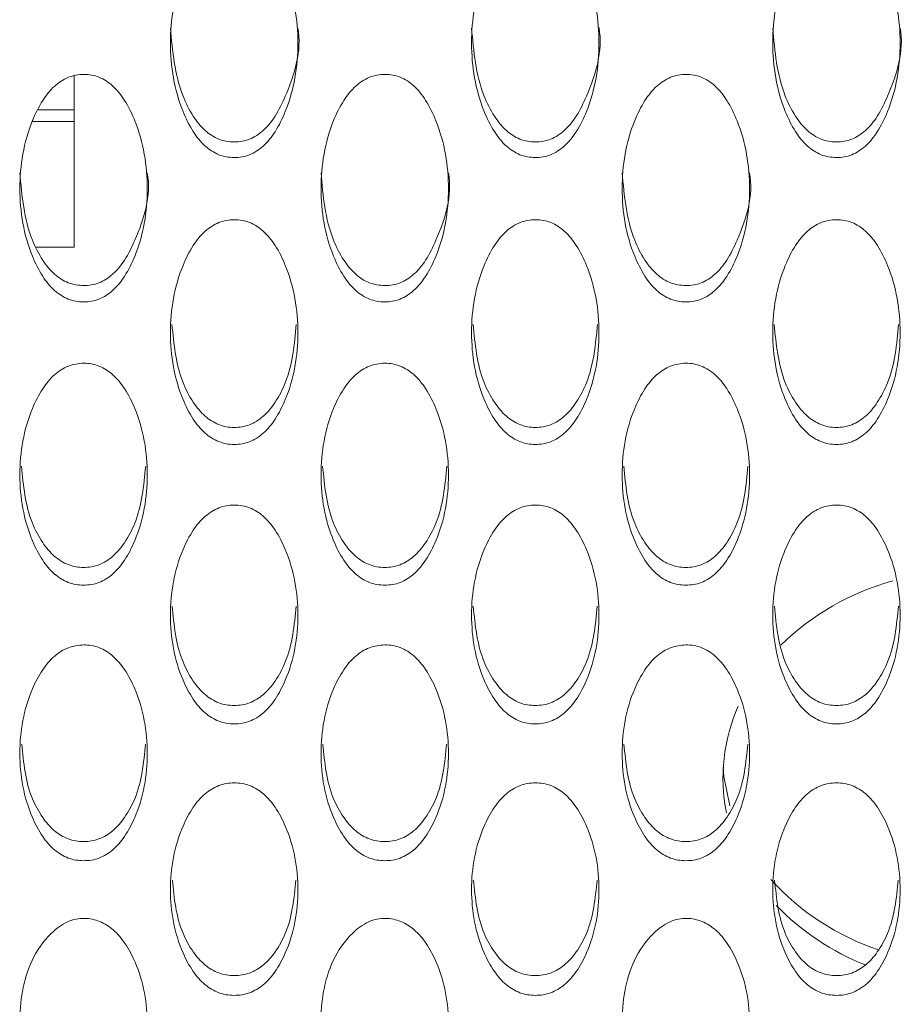
# Model space of a CAD drawing. Units: millimetres. Extents: x 62 to 1162, y 31 to 742.
# Drawn here: x 661 to 680, y 249 to 270 of the extents above; entities that cross this region are included whole.
import ezdxf

# ---------------------------------------------------------------- set-up
doc = ezdxf.new("R2010")
doc.units = ezdxf.units.MM

msp = doc.modelspace()

# ---------------------------------------------------------------- linework, layer by layer
at = {"color": 7, "linetype": 'Continuous', "lineweight": 15}
for p, q in [((661.797, 269.155), (661.797, 268.418)), ((661.013, 268.418), (661.797, 268.418)), ((661.797, 268.418), (661.797, 268.162)), ((661.797, 268.162), (661.797, 265.453)), ((661.797, 265.453), (660.969, 265.453))]:
    msp.add_line(p, q, dxfattribs=at)
at = {"color": 7, "linetype": 'Continuous', "lineweight": 15, "flags": 128}
msp.add_lwpolyline([(675.803, 254.217), (675.819, 254.028), (675.945, 253.395)], dxfattribs=at)
at = {"color": 7, "linetype": 'Continuous', "lineweight": 15}
for centre, radius, start, end in [((680.985, 252.802), 5.656, 105.6171, 134.1168), ((679.549, 254.002), 3.751, 155.7347, 191.6862), ((680.892, 255.474), 5.475, 222.1262, 251.5227), ((680.861, 255.017), 5.436, 223.9769, 248.5877)]:
    msp.add_arc(centre, radius, start, end, dxfattribs=at)
for points, knots in [([(665.248, 267.385), (665.304, 267.388), (665.418, 267.393), (665.641, 267.46), (665.905, 267.635), (666.16, 267.963), (666.514, 268.687), (666.704, 269.856), (666.514, 271.032), (666.161, 271.766), (665.906, 272.099), (665.643, 272.279), (665.42, 272.344), (665.249, 272.359), (665.079, 272.343), (664.855, 272.276), (664.591, 272.097), (664.334, 271.765), (663.979, 271.034), (663.791, 269.858), (663.98, 268.688), (664.334, 267.965), (664.589, 267.637), (664.853, 267.461), (665.077, 267.394), (665.19, 267.388), (665.248, 267.385)], [0, 0, 0, 0, 0.0127755, 0.0254222, 0.052432, 0.08489, 0.1250274, 0.2499757, 0.3749091, 0.4151044, 0.4475776, 0.4745636, 0.4871893, 0.4999431, 0.5127731, 0.5254774, 0.5525704, 0.5850168, 0.6250304, 0.7499645, 0.8748932, 0.914961, 0.9474211, 0.9744948, 0.9871839, 1, 1, 1, 1]), ([(671.748, 267.385), (671.804, 267.388), (671.918, 267.393), (672.141, 267.46), (672.405, 267.635), (672.66, 267.963), (673.014, 268.687), (673.204, 269.856), (673.014, 271.032), (672.661, 271.766), (672.406, 272.099), (672.143, 272.279), (671.92, 272.344), (671.749, 272.359), (671.579, 272.343), (671.355, 272.276), (671.091, 272.097), (670.834, 271.765), (670.479, 271.034), (670.291, 269.858), (670.48, 268.688), (670.834, 267.965), (671.089, 267.637), (671.353, 267.461), (671.577, 267.394), (671.69, 267.388), (671.748, 267.385)], [0, 0, 0, 0, 0.012775, 0.025422, 0.052431, 0.08489, 0.125027, 0.249975, 0.374909, 0.415104, 0.447577, 0.474563, 0.487189, 0.499943, 0.512773, 0.525477, 0.55257, 0.585016, 0.62503, 0.749964, 0.874893, 0.914961, 0.947421, 0.974494, 0.987184, 1, 1, 1, 1]), ([(678.248, 267.385), (678.304, 267.388), (678.418, 267.393), (678.641, 267.46), (678.905, 267.635), (679.16, 267.963), (679.514, 268.687), (679.704, 269.856), (679.514, 271.032), (679.161, 271.766), (678.906, 272.099), (678.643, 272.279), (678.42, 272.344), (678.249, 272.359), (678.079, 272.343), (677.855, 272.276), (677.591, 272.097), (677.334, 271.765), (676.979, 271.034), (676.791, 269.858), (676.98, 268.688), (677.334, 267.965), (677.589, 267.637), (677.853, 267.461), (678.077, 267.394), (678.19, 267.388), (678.248, 267.385)], [0, 0, 0, 0, 0.012775, 0.025423, 0.052433, 0.084891, 0.125028, 0.249976, 0.37491, 0.415105, 0.447578, 0.474564, 0.48719, 0.499943, 0.512773, 0.525478, 0.552571, 0.585017, 0.625031, 0.749965, 0.874894, 0.914961, 0.947422, 0.974495, 0.987184, 1, 1, 1, 1]), ([(663.872, 270.182), (663.916, 269.681), (663.974, 269.018), (664.334, 268.299), (664.589, 267.972), (664.853, 267.798), (665.077, 267.731), (665.19, 267.725), (665.248, 267.722)], [0, 0, 0, 0, 0.498808, 0.659075, 0.78903, 0.897587, 0.948528, 1, 1, 1, 1]), ([(665.248, 267.722), (665.304, 267.725), (665.418, 267.73), (665.641, 267.796), (665.904, 267.97), (666.162, 268.298), (666.501, 269.015), (666.713, 269.691), (666.622, 270.184), (666.622, 270.185)], [0, 0, 0, 0, 0.051244, 0.10195, 0.210115, 0.339896, 0.500235, 0.999012, 1, 1, 1, 1]), ([(670.372, 270.182), (670.416, 269.681), (670.474, 269.018), (670.834, 268.299), (671.089, 267.972), (671.353, 267.798), (671.577, 267.731), (671.69, 267.725), (671.748, 267.722)], [0, 0, 0, 0, 0.4988074, 0.6590747, 0.789028, 0.8975855, 0.9485281, 1, 1, 1, 1]), ([(671.748, 267.722), (671.804, 267.725), (671.918, 267.73), (672.141, 267.796), (672.404, 267.97), (672.662, 268.298), (673.001, 269.015), (673.213, 269.691), (673.122, 270.184), (673.122, 270.185)], [0, 0, 0, 0, 0.051244, 0.101948, 0.210113, 0.339894, 0.500234, 0.999012, 1, 1, 1, 1]), ([(676.872, 270.182), (676.916, 269.681), (676.974, 269.018), (677.334, 268.299), (677.589, 267.972), (677.853, 267.798), (678.077, 267.731), (678.19, 267.725), (678.248, 267.722)], [0, 0, 0, 0, 0.4988092, 0.6590751, 0.7890315, 0.8975894, 0.9485279, 1, 1, 1, 1]), ([(678.248, 267.722), (678.304, 267.725), (678.418, 267.73), (678.641, 267.796), (678.904, 267.97), (679.162, 268.298), (679.501, 269.015), (679.713, 269.691), (679.622, 270.184), (679.622, 270.185)], [0, 0, 0, 0, 0.051244, 0.101952, 0.210116, 0.339897, 0.500236, 0.999012, 1, 1, 1, 1]), ([(661.998, 264.269), (662.054, 264.272), (662.168, 264.277), (662.391, 264.343), (662.655, 264.516), (662.91, 264.841), (663.264, 265.555), (663.454, 266.712), (663.264, 267.874), (662.911, 268.599), (662.656, 268.929), (662.393, 269.107), (662.17, 269.172), (661.999, 269.186), (661.829, 269.17), (661.605, 269.104), (661.341, 268.927), (661.084, 268.598), (660.729, 267.875), (660.541, 266.713), (660.73, 265.557), (661.084, 264.843), (661.339, 264.518), (661.603, 264.345), (661.827, 264.278), (661.94, 264.272), (661.998, 264.269)], [0, 0, 0, 0, 0.012775, 0.025422, 0.052432, 0.08489, 0.125027, 0.249975, 0.374909, 0.415104, 0.447577, 0.474563, 0.487189, 0.499942, 0.512772, 0.525477, 0.55257, 0.585016, 0.62503, 0.749964, 0.874893, 0.914961, 0.947421, 0.974494, 0.987183, 1, 1, 1, 1]), ([(668.498, 264.269), (668.554, 264.272), (668.668, 264.277), (668.891, 264.343), (669.155, 264.516), (669.41, 264.841), (669.764, 265.555), (669.954, 266.712), (669.764, 267.874), (669.411, 268.599), (669.156, 268.929), (668.893, 269.107), (668.67, 269.172), (668.499, 269.186), (668.329, 269.17), (668.105, 269.104), (667.841, 268.927), (667.584, 268.598), (667.229, 267.875), (667.041, 266.713), (667.23, 265.557), (667.584, 264.843), (667.839, 264.518), (668.103, 264.345), (668.327, 264.278), (668.44, 264.272), (668.498, 264.269)], [0, 0, 0, 0, 0.012775, 0.025422, 0.052432, 0.08489, 0.125027, 0.249975, 0.374909, 0.415104, 0.447578, 0.474563, 0.487189, 0.499943, 0.512773, 0.525478, 0.55257, 0.585017, 0.62503, 0.749964, 0.874893, 0.914961, 0.947421, 0.974494, 0.987183, 1, 1, 1, 1]), ([(674.998, 264.269), (675.054, 264.272), (675.168, 264.277), (675.391, 264.343), (675.655, 264.516), (675.91, 264.841), (676.264, 265.555), (676.454, 266.712), (676.264, 267.874), (675.911, 268.599), (675.656, 268.929), (675.393, 269.107), (675.17, 269.172), (674.999, 269.186), (674.829, 269.17), (674.605, 269.104), (674.341, 268.927), (674.084, 268.598), (673.729, 267.875), (673.541, 266.713), (673.73, 265.557), (674.084, 264.843), (674.339, 264.518), (674.603, 264.345), (674.827, 264.278), (674.94, 264.272), (674.998, 264.269)], [0, 0, 0, 0, 0.012775, 0.025422, 0.052432, 0.08489, 0.125027, 0.249975, 0.374908, 0.415104, 0.447577, 0.474563, 0.487189, 0.499942, 0.512772, 0.525477, 0.55257, 0.585016, 0.62503, 0.749964, 0.874893, 0.91496, 0.947421, 0.974494, 0.987183, 1, 1, 1, 1]), ([(660.622, 267.053), (660.666, 266.557), (660.724, 265.902), (661.084, 265.192), (661.339, 264.869), (661.603, 264.697), (661.827, 264.631), (661.94, 264.625), (661.998, 264.622)], [0, 0, 0, 0, 0.498807, 0.659073, 0.789029, 0.897585, 0.948526, 1, 1, 1, 1]), ([(661.998, 264.622), (662.054, 264.624), (662.168, 264.63), (662.391, 264.695), (662.654, 264.867), (662.912, 265.19), (663.251, 265.9), (663.463, 266.567), (663.372, 267.055), (663.372, 267.056)], [0, 0, 0, 0, 0.051244, 0.10195, 0.210114, 0.339894, 0.500235, 0.999012, 1, 1, 1, 1]), ([(667.122, 267.053), (667.166, 266.557), (667.224, 265.902), (667.584, 265.192), (667.839, 264.869), (668.103, 264.697), (668.327, 264.631), (668.44, 264.625), (668.498, 264.622)], [0, 0, 0, 0, 0.498808, 0.659074, 0.789029, 0.897585, 0.948526, 1, 1, 1, 1]), ([(668.498, 264.622), (668.554, 264.624), (668.668, 264.63), (668.891, 264.695), (669.154, 264.867), (669.412, 265.19), (669.751, 265.9), (669.963, 266.567), (669.872, 267.055), (669.872, 267.056)], [0, 0, 0, 0, 0.051244, 0.10195, 0.210114, 0.339894, 0.500235, 0.999012, 1, 1, 1, 1]), ([(673.622, 267.053), (673.666, 266.557), (673.724, 265.902), (674.084, 265.192), (674.339, 264.869), (674.603, 264.697), (674.827, 264.631), (674.94, 264.625), (674.998, 264.622)], [0, 0, 0, 0, 0.4988071, 0.6590712, 0.7890276, 0.8975853, 0.9485236, 1, 1, 1, 1]), ([(674.998, 264.622), (675.054, 264.624), (675.168, 264.63), (675.391, 264.695), (675.654, 264.867), (675.912, 265.19), (676.251, 265.9), (676.463, 266.567), (676.372, 267.055), (676.372, 267.056)], [0, 0, 0, 0, 0.051244, 0.101948, 0.2101136, 0.3398944, 0.5002344, 0.9990117, 1, 1, 1, 1]), ([(665.248, 261.192), (665.304, 261.194), (665.418, 261.2), (665.641, 261.265), (665.905, 261.435), (666.16, 261.756), (666.514, 262.462), (666.704, 263.604), (666.514, 264.753), (666.161, 265.469), (665.906, 265.795), (665.643, 265.971), (665.42, 266.035), (665.249, 266.049), (665.079, 266.033), (664.855, 265.968), (664.591, 265.793), (664.334, 265.468), (663.979, 264.754), (663.791, 263.605), (663.98, 262.463), (664.334, 261.758), (664.589, 261.437), (664.853, 261.266), (665.077, 261.201), (665.19, 261.195), (665.248, 261.192)], [0, 0, 0, 0, 0.0127755, 0.0254222, 0.0524321, 0.0848901, 0.1250273, 0.2499756, 0.3749091, 0.4151043, 0.4475777, 0.4745636, 0.4871893, 0.4999432, 0.5127732, 0.5254776, 0.5525704, 0.5850166, 0.6250305, 0.7499646, 0.8748931, 0.914961, 0.9474212, 0.9744948, 0.9871839, 1, 1, 1, 1]), ([(671.748, 261.192), (671.804, 261.194), (671.918, 261.2), (672.141, 261.265), (672.405, 261.435), (672.66, 261.756), (673.014, 262.462), (673.204, 263.604), (673.014, 264.753), (672.661, 265.469), (672.406, 265.795), (672.143, 265.971), (671.92, 266.035), (671.749, 266.049), (671.579, 266.033), (671.355, 265.968), (671.091, 265.793), (670.834, 265.468), (670.479, 264.754), (670.291, 263.605), (670.48, 262.463), (670.834, 261.758), (671.089, 261.437), (671.353, 261.266), (671.577, 261.201), (671.69, 261.195), (671.748, 261.192)], [0, 0, 0, 0, 0.012775, 0.025422, 0.052432, 0.08489, 0.125027, 0.249975, 0.374909, 0.415104, 0.447577, 0.474563, 0.487189, 0.499943, 0.512773, 0.525477, 0.55257, 0.585016, 0.62503, 0.749964, 0.874893, 0.914961, 0.947421, 0.974494, 0.987184, 1, 1, 1, 1]), ([(678.248, 261.192), (678.304, 261.194), (678.418, 261.2), (678.641, 261.265), (678.905, 261.435), (679.16, 261.756), (679.514, 262.462), (679.704, 263.604), (679.514, 264.753), (679.161, 265.469), (678.906, 265.795), (678.643, 265.971), (678.42, 266.035), (678.249, 266.049), (678.079, 266.033), (677.855, 265.968), (677.591, 265.793), (677.334, 265.468), (676.979, 264.754), (676.791, 263.605), (676.98, 262.463), (677.334, 261.758), (677.589, 261.437), (677.853, 261.266), (678.077, 261.201), (678.19, 261.195), (678.248, 261.192)], [0, 0, 0, 0, 0.012775, 0.025423, 0.052433, 0.084891, 0.125028, 0.249976, 0.37491, 0.415105, 0.447578, 0.474564, 0.48719, 0.499943, 0.512774, 0.525478, 0.552571, 0.585017, 0.625031, 0.749965, 0.874894, 0.914961, 0.947422, 0.974495, 0.987184, 1, 1, 1, 1]), ([(663.905, 263.785), (663.945, 263.356), (663.999, 262.769), (664.335, 262.123), (664.589, 261.804), (664.853, 261.634), (665.077, 261.568), (665.19, 261.562), (665.248, 261.559)], [0, 0, 0, 0, 0.466211, 0.636901, 0.775308, 0.890926, 0.94518, 1, 1, 1, 1]), ([(665.248, 261.559), (665.304, 261.562), (665.418, 261.568), (665.641, 261.632), (665.905, 261.802), (666.159, 262.121), (666.495, 262.768), (666.549, 263.355), (666.589, 263.784)], [0, 0, 0, 0, 0.054656, 0.108739, 0.224107, 0.362531, 0.533547, 1, 1, 1, 1]), ([(670.405, 263.785), (670.445, 263.356), (670.499, 262.769), (670.835, 262.123), (671.089, 261.804), (671.353, 261.634), (671.577, 261.568), (671.69, 261.562), (671.748, 261.559)], [0, 0, 0, 0, 0.46621, 0.636901, 0.775306, 0.890924, 0.94518, 1, 1, 1, 1]), ([(671.748, 261.559), (671.804, 261.562), (671.918, 261.568), (672.141, 261.632), (672.405, 261.802), (672.659, 262.121), (672.995, 262.768), (673.049, 263.355), (673.089, 263.784)], [0, 0, 0, 0, 0.0546564, 0.1087368, 0.2241048, 0.3625291, 0.5335459, 1, 1, 1, 1]), ([(676.905, 263.785), (676.945, 263.356), (676.999, 262.769), (677.335, 262.123), (677.589, 261.804), (677.853, 261.634), (678.077, 261.568), (678.19, 261.562), (678.248, 261.559)], [0, 0, 0, 0, 0.466212, 0.636901, 0.77531, 0.890929, 0.94518, 1, 1, 1, 1]), ([(678.248, 261.559), (678.304, 261.562), (678.418, 261.568), (678.641, 261.632), (678.905, 261.802), (679.159, 262.121), (679.495, 262.768), (679.549, 263.355), (679.589, 263.784)], [0, 0, 0, 0, 0.054656, 0.108741, 0.224109, 0.362532, 0.533548, 1, 1, 1, 1]), ([(661.998, 258.154), (662.054, 258.157), (662.168, 258.162), (662.391, 258.226), (662.655, 258.395), (662.91, 258.711), (663.264, 259.408), (663.454, 260.535), (663.264, 261.669), (662.911, 262.377), (662.656, 262.699), (662.393, 262.872), (662.17, 262.935), (661.999, 262.95), (661.829, 262.934), (661.605, 262.87), (661.341, 262.697), (661.084, 262.376), (660.729, 261.67), (660.541, 260.536), (660.73, 259.409), (661.084, 258.713), (661.339, 258.397), (661.603, 258.228), (661.827, 258.163), (661.94, 258.157), (661.998, 258.154)], [0, 0, 0, 0, 0.0127755, 0.0254222, 0.0524316, 0.0848896, 0.1250271, 0.2499755, 0.374909, 0.4151042, 0.4475775, 0.4745631, 0.4871892, 0.4999425, 0.5127726, 0.5254775, 0.5525698, 0.5850161, 0.6250299, 0.749964, 0.8748929, 0.9149607, 0.9474212, 0.9744942, 0.9871833, 1, 1, 1, 1]), ([(668.498, 258.154), (668.554, 258.157), (668.668, 258.162), (668.891, 258.226), (669.155, 258.395), (669.41, 258.711), (669.764, 259.408), (669.954, 260.535), (669.764, 261.669), (669.411, 262.377), (669.156, 262.699), (668.893, 262.872), (668.67, 262.935), (668.499, 262.95), (668.329, 262.934), (668.105, 262.87), (667.841, 262.697), (667.584, 262.376), (667.229, 261.67), (667.041, 260.536), (667.23, 259.409), (667.584, 258.713), (667.839, 258.397), (668.103, 258.228), (668.327, 258.163), (668.44, 258.157), (668.498, 258.154)], [0, 0, 0, 0, 0.012776, 0.025422, 0.052432, 0.08489, 0.125027, 0.249975, 0.374909, 0.415104, 0.447578, 0.474563, 0.487189, 0.499943, 0.512773, 0.525478, 0.55257, 0.585016, 0.62503, 0.749964, 0.874893, 0.914961, 0.947421, 0.974494, 0.987183, 1, 1, 1, 1]), ([(674.998, 258.154), (675.054, 258.157), (675.168, 258.162), (675.391, 258.226), (675.655, 258.395), (675.91, 258.711), (676.264, 259.408), (676.454, 260.535), (676.264, 261.669), (675.911, 262.377), (675.656, 262.699), (675.393, 262.872), (675.17, 262.935), (674.999, 262.95), (674.829, 262.934), (674.605, 262.87), (674.341, 262.697), (674.084, 262.376), (673.729, 261.67), (673.541, 260.536), (673.73, 259.409), (674.084, 258.713), (674.339, 258.397), (674.603, 258.228), (674.827, 258.163), (674.94, 258.157), (674.998, 258.154)], [0, 0, 0, 0, 0.012776, 0.025422, 0.052432, 0.08489, 0.125027, 0.249975, 0.374909, 0.415104, 0.447577, 0.474563, 0.487189, 0.499943, 0.512773, 0.525477, 0.55257, 0.585016, 0.62503, 0.749964, 0.874893, 0.91496, 0.947421, 0.974494, 0.987183, 1, 1, 1, 1]), ([(660.657, 260.724), (660.697, 260.304), (660.75, 259.728), (661.085, 259.093), (661.339, 258.778), (661.603, 258.611), (661.827, 258.546), (661.94, 258.54), (661.998, 258.537)], [0, 0, 0, 0, 0.4642236, 0.6355489, 0.7744727, 0.8905183, 0.9449741, 1, 1, 1, 1]), ([(661.998, 258.537), (662.054, 258.54), (662.168, 258.545), (662.391, 258.609), (662.655, 258.777), (662.909, 259.091), (663.243, 259.726), (663.298, 260.302), (663.337, 260.723)], [0, 0, 0, 0, 0.0548595, 0.1091431, 0.2249376, 0.363876, 0.5355288, 1, 1, 1, 1]), ([(667.157, 260.724), (667.197, 260.304), (667.25, 259.728), (667.585, 259.093), (667.839, 258.778), (668.103, 258.611), (668.327, 258.546), (668.44, 258.54), (668.498, 258.537)], [0, 0, 0, 0, 0.4642238, 0.6355501, 0.7744726, 0.8905183, 0.9449741, 1, 1, 1, 1]), ([(668.498, 258.537), (668.554, 258.54), (668.668, 258.545), (668.891, 258.609), (669.155, 258.777), (669.409, 259.091), (669.743, 259.726), (669.798, 260.302), (669.837, 260.723)], [0, 0, 0, 0, 0.054859, 0.109143, 0.224938, 0.363876, 0.535529, 1, 1, 1, 1]), ([(673.657, 260.724), (673.697, 260.304), (673.75, 259.728), (674.085, 259.093), (674.339, 258.778), (674.603, 258.611), (674.827, 258.546), (674.94, 258.54), (674.998, 258.537)], [0, 0, 0, 0, 0.464223, 0.635547, 0.774471, 0.890518, 0.944972, 1, 1, 1, 1]), ([(674.998, 258.537), (675.054, 258.54), (675.168, 258.545), (675.391, 258.609), (675.655, 258.777), (675.909, 259.091), (676.243, 259.726), (676.298, 260.302), (676.337, 260.723)], [0, 0, 0, 0, 0.0548595, 0.1091409, 0.2249375, 0.363876, 0.535528, 1, 1, 1, 1]), ([(665.248, 255.159), (665.304, 255.161), (665.418, 255.167), (665.641, 255.23), (665.905, 255.396), (666.16, 255.708), (666.514, 256.395), (666.704, 257.506), (666.514, 258.625), (666.161, 259.324), (665.906, 259.642), (665.643, 259.813), (665.42, 259.875), (665.249, 259.889), (665.079, 259.874), (664.855, 259.81), (664.591, 259.639), (664.334, 259.323), (663.979, 258.626), (663.791, 257.507), (663.98, 256.396), (664.334, 255.71), (664.589, 255.398), (664.853, 255.232), (665.077, 255.168), (665.19, 255.162), (665.248, 255.159)], [0, 0, 0, 0, 0.012775, 0.025422, 0.052432, 0.08489, 0.125027, 0.249976, 0.374909, 0.415104, 0.447578, 0.474564, 0.487189, 0.499943, 0.512773, 0.525477, 0.55257, 0.585017, 0.62503, 0.749964, 0.874893, 0.914961, 0.947421, 0.974495, 0.987184, 1, 1, 1, 1]), ([(671.748, 255.159), (671.804, 255.161), (671.918, 255.167), (672.141, 255.23), (672.405, 255.396), (672.66, 255.708), (673.014, 256.395), (673.204, 257.506), (673.014, 258.625), (672.661, 259.324), (672.406, 259.642), (672.143, 259.813), (671.92, 259.875), (671.749, 259.889), (671.579, 259.874), (671.355, 259.81), (671.091, 259.639), (670.834, 259.323), (670.479, 258.626), (670.291, 257.507), (670.48, 256.396), (670.834, 255.71), (671.089, 255.398), (671.353, 255.232), (671.577, 255.168), (671.69, 255.162), (671.748, 255.159)], [0, 0, 0, 0, 0.012775, 0.025422, 0.052432, 0.08489, 0.125027, 0.249975, 0.374909, 0.415104, 0.447577, 0.474563, 0.487189, 0.499943, 0.512773, 0.525477, 0.55257, 0.585016, 0.62503, 0.749964, 0.874893, 0.914961, 0.947421, 0.974494, 0.987184, 1, 1, 1, 1]), ([(678.248, 255.159), (678.304, 255.161), (678.418, 255.167), (678.641, 255.23), (678.905, 255.396), (679.16, 255.708), (679.514, 256.395), (679.704, 257.506), (679.514, 258.625), (679.161, 259.324), (678.906, 259.642), (678.643, 259.813), (678.42, 259.875), (678.249, 259.889), (678.079, 259.874), (677.855, 259.81), (677.591, 259.639), (677.334, 259.323), (676.979, 258.626), (676.791, 257.507), (676.98, 256.396), (677.334, 255.71), (677.589, 255.398), (677.853, 255.232), (678.077, 255.168), (678.19, 255.162), (678.248, 255.159)], [0, 0, 0, 0, 0.012775, 0.025423, 0.052433, 0.084891, 0.125028, 0.249976, 0.374909, 0.415105, 0.447578, 0.474564, 0.48719, 0.499943, 0.512773, 0.525478, 0.552571, 0.585017, 0.625031, 0.749965, 0.874894, 0.914961, 0.947422, 0.974495, 0.987184, 1, 1, 1, 1]), ([(663.909, 257.703), (663.948, 257.292), (664.002, 256.727), (664.335, 256.105), (664.589, 255.794), (664.853, 255.629), (665.077, 255.565), (665.19, 255.56), (665.248, 255.557)], [0, 0, 0, 0, 0.4621705, 0.6341523, 0.7736074, 0.890101, 0.9447654, 1, 1, 1, 1]), ([(665.248, 255.557), (665.304, 255.559), (665.418, 255.565), (665.641, 255.627), (665.905, 255.793), (666.159, 256.103), (666.492, 256.726), (666.546, 257.291), (666.585, 257.702)], [0, 0, 0, 0, 0.0550695, 0.1095611, 0.2258007, 0.3652709, 0.5375811, 1, 1, 1, 1]), ([(670.409, 257.703), (670.448, 257.292), (670.502, 256.727), (670.835, 256.105), (671.089, 255.794), (671.353, 255.629), (671.577, 255.565), (671.69, 255.56), (671.748, 255.557)], [0, 0, 0, 0, 0.46217, 0.634152, 0.773606, 0.890099, 0.944766, 1, 1, 1, 1]), ([(671.748, 255.557), (671.804, 255.559), (671.918, 255.565), (672.141, 255.627), (672.405, 255.793), (672.659, 256.103), (672.992, 256.726), (673.046, 257.291), (673.085, 257.702)], [0, 0, 0, 0, 0.0550696, 0.1095591, 0.2257989, 0.3652694, 0.53758, 1, 1, 1, 1]), ([(676.909, 257.703), (676.948, 257.292), (677.002, 256.727), (677.335, 256.105), (677.589, 255.794), (677.853, 255.629), (678.077, 255.565), (678.19, 255.56), (678.248, 255.557)], [0, 0, 0, 0, 0.4621716, 0.6341526, 0.7736093, 0.8901032, 0.9447654, 1, 1, 1, 1]), ([(678.248, 255.557), (678.304, 255.559), (678.418, 255.565), (678.641, 255.627), (678.905, 255.793), (679.159, 256.103), (679.492, 256.726), (679.546, 257.291), (679.585, 257.702)], [0, 0, 0, 0, 0.055069, 0.109563, 0.225802, 0.365272, 0.537582, 1, 1, 1, 1]), ([(661.998, 252.207), (662.054, 252.209), (662.168, 252.214), (662.391, 252.277), (662.655, 252.44), (662.91, 252.748), (663.264, 253.424), (663.454, 254.52), (663.264, 255.623), (662.911, 256.312), (662.656, 256.625), (662.393, 256.794), (662.17, 256.856), (661.999, 256.869), (661.829, 256.854), (661.605, 256.792), (661.341, 256.623), (661.084, 256.311), (660.729, 255.624), (660.541, 254.521), (660.73, 253.426), (661.084, 252.749), (661.339, 252.442), (661.603, 252.278), (661.827, 252.215), (661.94, 252.209), (661.998, 252.207)], [0, 0, 0, 0, 0.012775, 0.025422, 0.052432, 0.08489, 0.125027, 0.249976, 0.374909, 0.415104, 0.447578, 0.474563, 0.487189, 0.499943, 0.512773, 0.525477, 0.55257, 0.585016, 0.62503, 0.749964, 0.874893, 0.914961, 0.947421, 0.974494, 0.987183, 1, 1, 1, 1]), ([(668.498, 252.207), (668.554, 252.209), (668.668, 252.214), (668.891, 252.277), (669.155, 252.44), (669.41, 252.748), (669.764, 253.424), (669.954, 254.52), (669.764, 255.623), (669.411, 256.312), (669.156, 256.625), (668.893, 256.794), (668.67, 256.856), (668.499, 256.869), (668.329, 256.854), (668.105, 256.792), (667.841, 256.623), (667.584, 256.311), (667.229, 255.624), (667.041, 254.521), (667.23, 253.426), (667.584, 252.749), (667.839, 252.442), (668.103, 252.278), (668.327, 252.215), (668.44, 252.209), (668.498, 252.207)], [0, 0, 0, 0, 0.012775, 0.025422, 0.052432, 0.08489, 0.125027, 0.249976, 0.374909, 0.415104, 0.447578, 0.474563, 0.487189, 0.499943, 0.512773, 0.525478, 0.55257, 0.585016, 0.62503, 0.749964, 0.874893, 0.914961, 0.947421, 0.974494, 0.987183, 1, 1, 1, 1]), ([(674.998, 252.207), (675.054, 252.209), (675.168, 252.214), (675.391, 252.277), (675.655, 252.44), (675.91, 252.748), (676.264, 253.424), (676.454, 254.52), (676.264, 255.623), (675.911, 256.312), (675.656, 256.625), (675.393, 256.794), (675.17, 256.856), (674.999, 256.869), (674.829, 256.854), (674.605, 256.792), (674.341, 256.623), (674.084, 256.311), (673.729, 255.624), (673.541, 254.521), (673.73, 253.426), (674.084, 252.749), (674.339, 252.442), (674.603, 252.278), (674.827, 252.215), (674.94, 252.209), (674.998, 252.207)], [0, 0, 0, 0, 0.012775, 0.025422, 0.052432, 0.08489, 0.125027, 0.249975, 0.374909, 0.415104, 0.447577, 0.474563, 0.487189, 0.499942, 0.512773, 0.525477, 0.55257, 0.585016, 0.62503, 0.749964, 0.874893, 0.91496, 0.947421, 0.974494, 0.987183, 1, 1, 1, 1]), ([(660.661, 254.724), (660.7, 254.322), (660.753, 253.769), (661.085, 253.159), (661.339, 252.853), (661.603, 252.691), (661.827, 252.628), (661.94, 252.622), (661.998, 252.619)], [0, 0, 0, 0, 0.460041, 0.632703, 0.772711, 0.889664, 0.944544, 1, 1, 1, 1]), ([(661.998, 252.619), (662.054, 252.622), (662.168, 252.627), (662.391, 252.689), (662.655, 252.852), (662.909, 253.158), (663.24, 253.768), (663.294, 254.321), (663.333, 254.723)], [0, 0, 0, 0, 0.055287, 0.109995, 0.226693, 0.366715, 0.539706, 1, 1, 1, 1]), ([(667.161, 254.724), (667.2, 254.322), (667.253, 253.769), (667.585, 253.159), (667.839, 252.853), (668.103, 252.691), (668.327, 252.628), (668.44, 252.622), (668.498, 252.619)], [0, 0, 0, 0, 0.460041, 0.632704, 0.772711, 0.889664, 0.944544, 1, 1, 1, 1]), ([(668.498, 252.619), (668.554, 252.622), (668.668, 252.627), (668.891, 252.689), (669.155, 252.852), (669.409, 253.158), (669.74, 253.768), (669.794, 254.321), (669.833, 254.723)], [0, 0, 0, 0, 0.055287, 0.109995, 0.226693, 0.366715, 0.539706, 1, 1, 1, 1]), ([(673.661, 254.724), (673.7, 254.322), (673.753, 253.769), (674.085, 253.159), (674.339, 252.853), (674.603, 252.691), (674.827, 252.628), (674.94, 252.622), (674.998, 252.619)], [0, 0, 0, 0, 0.4600403, 0.6327012, 0.7727096, 0.8896637, 0.9445421, 1, 1, 1, 1]), ([(674.998, 252.619), (675.054, 252.622), (675.168, 252.627), (675.391, 252.689), (675.655, 252.852), (675.909, 253.158), (676.24, 253.768), (676.294, 254.321), (676.333, 254.723)], [0, 0, 0, 0, 0.0552874, 0.1099924, 0.2266927, 0.366715, 0.5397056, 1, 1, 1, 1]), ([(665.248, 249.299), (665.304, 249.302), (665.418, 249.307), (665.641, 249.368), (665.905, 249.529), (666.16, 249.832), (666.514, 250.498), (666.704, 251.577), (666.514, 252.664), (666.161, 253.343), (665.906, 253.652), (665.643, 253.818), (665.42, 253.879), (665.249, 253.892), (665.079, 253.877), (664.855, 253.816), (664.591, 253.65), (664.334, 253.342), (663.979, 252.665), (663.791, 251.578), (663.98, 250.5), (664.334, 249.834), (664.589, 249.531), (664.853, 249.37), (665.077, 249.308), (665.19, 249.302), (665.248, 249.299)], [0, 0, 0, 0, 0.012775, 0.025422, 0.052432, 0.08489, 0.125027, 0.249976, 0.374909, 0.415104, 0.447578, 0.474563, 0.487189, 0.499943, 0.512773, 0.525477, 0.55257, 0.585017, 0.62503, 0.749965, 0.874893, 0.914961, 0.947421, 0.974495, 0.987184, 1, 1, 1, 1]), ([(671.748, 249.299), (671.804, 249.302), (671.918, 249.307), (672.141, 249.368), (672.405, 249.529), (672.66, 249.832), (673.014, 250.498), (673.204, 251.577), (673.014, 252.664), (672.661, 253.343), (672.406, 253.652), (672.143, 253.818), (671.92, 253.879), (671.749, 253.892), (671.579, 253.877), (671.355, 253.816), (671.091, 253.65), (670.834, 253.342), (670.479, 252.665), (670.291, 251.578), (670.48, 250.5), (670.834, 249.834), (671.089, 249.531), (671.353, 249.37), (671.577, 249.308), (671.69, 249.302), (671.748, 249.299)], [0, 0, 0, 0, 0.012775, 0.025422, 0.052432, 0.08489, 0.125027, 0.249975, 0.374909, 0.415103, 0.447577, 0.474563, 0.487189, 0.499943, 0.512773, 0.525477, 0.55257, 0.585016, 0.62503, 0.749964, 0.874893, 0.914961, 0.947421, 0.974494, 0.987184, 1, 1, 1, 1]), ([(678.248, 249.299), (678.304, 249.302), (678.418, 249.307), (678.641, 249.368), (678.905, 249.529), (679.16, 249.832), (679.514, 250.498), (679.704, 251.577), (679.514, 252.664), (679.161, 253.343), (678.906, 253.652), (678.643, 253.818), (678.42, 253.879), (678.249, 253.892), (678.079, 253.877), (677.855, 253.816), (677.591, 253.65), (677.334, 253.342), (676.979, 252.665), (676.791, 251.578), (676.98, 250.5), (677.334, 249.834), (677.589, 249.531), (677.853, 249.37), (678.077, 249.308), (678.19, 249.302), (678.248, 249.299)], [0, 0, 0, 0, 0.012775, 0.025423, 0.052433, 0.084891, 0.125028, 0.249976, 0.37491, 0.415105, 0.447578, 0.474564, 0.48719, 0.499943, 0.512773, 0.525478, 0.552571, 0.585017, 0.625031, 0.749965, 0.874894, 0.914961, 0.947422, 0.974495, 0.987184, 1, 1, 1, 1]), ([(663.913, 251.789), (663.952, 251.397), (664.005, 250.856), (664.335, 250.258), (664.589, 249.957), (664.853, 249.797), (665.077, 249.735), (665.19, 249.729), (665.248, 249.726)], [0, 0, 0, 0, 0.457831, 0.631201, 0.771781, 0.889214, 0.94432, 1, 1, 1, 1]), ([(665.248, 249.726), (665.304, 249.729), (665.418, 249.734), (665.641, 249.795), (665.905, 249.955), (666.159, 250.256), (666.489, 250.854), (666.542, 251.396), (666.581, 251.788)], [0, 0, 0, 0, 0.055514, 0.110444, 0.227622, 0.368216, 0.541915, 1, 1, 1, 1]), ([(670.413, 251.789), (670.452, 251.397), (670.505, 250.856), (670.835, 250.258), (671.089, 249.957), (671.353, 249.797), (671.577, 249.735), (671.69, 249.729), (671.748, 249.726)], [0, 0, 0, 0, 0.457831, 0.631201, 0.771779, 0.889212, 0.94432, 1, 1, 1, 1]), ([(671.748, 249.726), (671.804, 249.729), (671.918, 249.734), (672.141, 249.795), (672.405, 249.955), (672.659, 250.256), (672.989, 250.854), (673.042, 251.396), (673.081, 251.788)], [0, 0, 0, 0, 0.055514, 0.110442, 0.22762, 0.368214, 0.541914, 1, 1, 1, 1]), ([(676.913, 251.789), (676.952, 251.397), (677.005, 250.856), (677.335, 250.258), (677.589, 249.957), (677.853, 249.797), (678.077, 249.735), (678.19, 249.729), (678.248, 249.726)], [0, 0, 0, 0, 0.4578322, 0.631201, 0.7717827, 0.8892161, 0.9443196, 1, 1, 1, 1]), ([(678.248, 249.726), (678.304, 249.729), (678.418, 249.734), (678.641, 249.795), (678.905, 249.955), (679.159, 250.256), (679.489, 250.854), (679.542, 251.396), (679.581, 251.788)], [0, 0, 0, 0, 0.0555134, 0.1104464, 0.2276234, 0.3682174, 0.5419159, 1, 1, 1, 1]), ([(661.979, 246.439), (662.036, 246.44), (662.149, 246.443), (662.375, 246.5), (662.641, 246.655), (662.9, 246.951), (663.261, 247.604), (663.454, 248.666), (663.269, 249.736), (662.918, 250.405), (662.666, 250.711), (662.407, 250.881), (662.186, 250.947), (662.013, 250.968), (661.83, 250.953), (661.569, 250.866), (661.197, 250.583), (660.717, 249.855), (660.552, 248.695), (660.725, 247.635), (661.074, 246.977), (661.327, 246.677), (661.587, 246.515), (661.809, 246.45), (661.922, 246.443), (661.979, 246.439)], [0, 0, 0, 0, 0.012832, 0.025495, 0.052467, 0.084885, 0.125048, 0.250017, 0.374983, 0.415072, 0.447653, 0.4748, 0.487437, 0.500107, 0.513911, 0.528356, 0.562488, 0.624939, 0.749865, 0.874853, 0.914955, 0.947491, 0.974604, 0.987263, 1, 1, 1, 1]), ([(668.479, 246.439), (668.536, 246.44), (668.649, 246.443), (668.875, 246.5), (669.141, 246.655), (669.4, 246.951), (669.761, 247.604), (669.954, 248.666), (669.769, 249.736), (669.418, 250.405), (669.166, 250.711), (668.907, 250.881), (668.686, 250.947), (668.513, 250.968), (668.33, 250.953), (668.069, 250.866), (667.697, 250.583), (667.217, 249.855), (667.052, 248.695), (667.225, 247.635), (667.574, 246.977), (667.827, 246.677), (668.087, 246.515), (668.309, 246.45), (668.422, 246.443), (668.479, 246.439)], [0, 0, 0, 0, 0.012832, 0.025495, 0.052467, 0.084885, 0.125048, 0.250017, 0.374983, 0.415072, 0.447653, 0.4748, 0.487437, 0.500108, 0.513911, 0.528356, 0.562488, 0.624939, 0.749866, 0.874853, 0.914956, 0.947491, 0.974604, 0.987263, 1, 1, 1, 1]), ([(674.979, 246.439), (675.036, 246.44), (675.149, 246.443), (675.375, 246.5), (675.641, 246.655), (675.9, 246.951), (676.261, 247.604), (676.454, 248.666), (676.269, 249.736), (675.918, 250.405), (675.666, 250.711), (675.407, 250.881), (675.186, 250.947), (675.013, 250.968), (674.83, 250.953), (674.569, 250.866), (674.197, 250.583), (673.717, 249.855), (673.552, 248.695), (673.725, 247.635), (674.074, 246.977), (674.327, 246.677), (674.587, 246.515), (674.809, 246.45), (674.922, 246.443), (674.979, 246.439)], [0, 0, 0, 0, 0.0128324, 0.0254955, 0.0524675, 0.0848859, 0.1250481, 0.2500175, 0.3749833, 0.4150723, 0.447653, 0.4748007, 0.4874364, 0.5001073, 0.5139104, 0.528356, 0.5624882, 0.6249389, 0.7498654, 0.8748531, 0.9149555, 0.947491, 0.9746043, 0.9872636, 1, 1, 1, 1])]:
    msp.add_open_spline(points, degree=3, knots=knots, dxfattribs=at)
msp.add_open_spline([(660.889, 268.162), (661.797, 268.162)], degree=1, dxfattribs=at)

doc.saveas('drawing.dxf')
